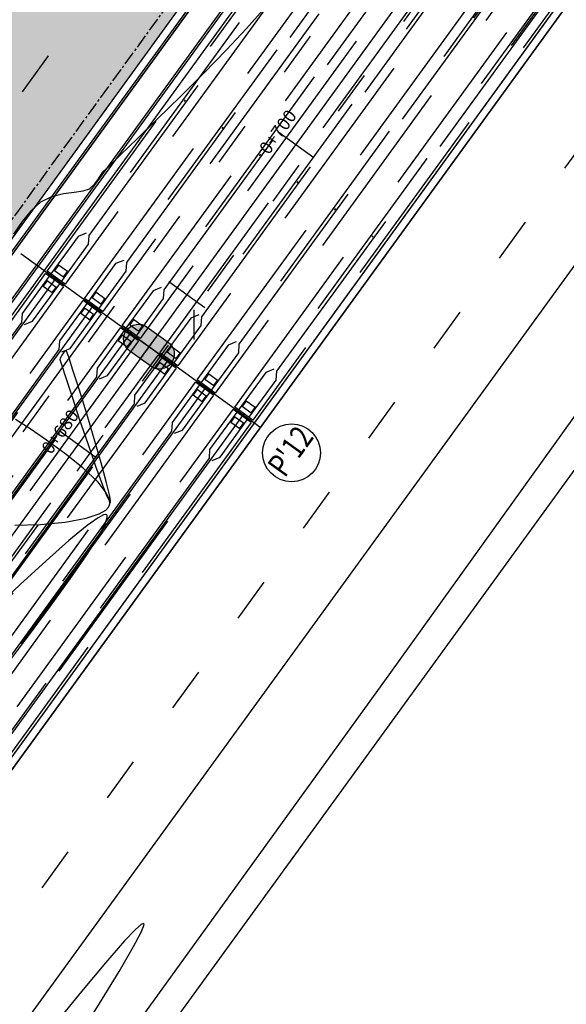
# Model space of a CAD drawing. Units: metres. Extents: x 258681 to 275242, y 8664333 to 8668537.
# Drawn here: x 259489 to 259518, y 8665554 to 8665607 of the extents above; entities that cross this region are included whole.
import ezdxf
from ezdxf.enums import TextEntityAlignment as Align

# ---------------------------------------------------------------- set-up
doc = ezdxf.new("R2010")
doc.units = ezdxf.units.M
for name, pattern in [('ACAD_ISO03W100', [30, 12, -18]), ('CENTER2', [1.125, 0.75, -0.125, 0.125, -0.125]), ('DASHDOT', [25.4, 12.7, -6.35, 0, -6.35]), ('DASHED', [0.75, 0.5, -0.25])]:
    doc.linetypes.add(name, pattern=pattern)
for name, color, linetype in [('0 CASCO BD', 252, 'Continuous'), ('0 NW Mr', 7, 'Continuous'), ('0 VIAD SANTA ROSA', 7, 'Continuous'), ('01_PTO', 7, 'Continuous'), ('05_PERF', 7, 'Continuous'), ('BARANDA SOLIDAS', 22, 'Continuous'), ('Muros Medio Jersey', 2, 'Continuous'), ('PILAR', 3, 'Continuous'), ('Señalizacion', 252, 'Continuous'), ('TOp_Limite Propiedad', 252, 'Continuous'), ('TOP_Veredas', 252, 'Continuous')]:
    doc.layers.add(name, color=color, linetype=linetype)
for name, color, linetype, true_color in [('02_TIN My', 7, 'Continuous', 0xad5700), ('BARANDA SOMBRA', 7, 'Continuous', 0x8c8c8c), ('PISTA', 7, 'Continuous', 0x85d4e0)]:
    doc.layers.add(name, color=color, linetype=linetype, true_color=true_color)
doc.styles.add('500-TITULO', font='txt', dxfattribs={"height": 2})
doc.styles.add('DATOS-02', font='romand.shx')
pattern_1 = [(0, (249495.6394, 8665590.0084), (0, 6.985), [5.08, -1.905]), (90, (249495.6394, 8665590.0084), (-6.985, 4e-16), [5.08, -1.905])]

# ---------------------------------------------------------------- blocks, each defined once
blk = doc.blocks.new('HACHT VIADUCTO 01')
at = {"layer": 'PISTA'}
h = blk.add_hatch(color=256, dxfattribs=at)
h.dxf.hatch_style = 1
h.paths.add_polyline_path([(-117.262, -492.158), (-134.558, -492.158), (-397.624, -854.747), (-380.327, -854.747)])
at = {"layer": 'BARANDA SOLIDAS'}
for points in [[(-735.152, -1518.361), (-475.495, -1048.035, 0.050516), (-444.499, -975.429), (-441.758, -967.763), (-439.17, -960.019), (-439.139, -959.922), (-438.083, -956.769), (-436.969, -953.621, -0.07527), (-411.259, -899.611), (-409.518, -896.763), (-407.736, -893.955), (-398.972, -880.446), (-23.86, -363.421, 0.000696)], [(-734.802, -1518.554), (-475.145, -1048.228, 0.050511), (-444.119, -975.556), (-441.38, -967.893), (-438.79, -960.144), (-438.759, -960.047), (-437.704, -956.899), (-436.589, -953.746, -0.075293), (-410.923, -899.828), (-409.178, -896.974), (-407.4, -894.171), (-398.642, -880.672), (-23.536, -363.655, 0.000696)]]:
    blk.add_lwpolyline(points, format="xyb", dxfattribs=at)
at = {"layer": 'BARANDA SOMBRA'}
for points in [[(-318.571, -1088.747), (-372.636, -1048.4, -0.001255), (-379.078, -1043.568, -0.002495), (-382.306, -1041.108, -0.005015), (-387.676, -1036.888, -0.006235), (-391.925, -1033.391, -0.008774), (-396.949, -1028.997, -0.009976), (-401.226, -1024.963, -0.012534), (-405.868, -1020.172, -0.013718), (-409.88, -1015.571, -0.016293), (-413.984, -1010.252, -0.01746), (-417.475, -1005.033, -0.204614), (-427.806, -937.156, -0.01746), (-426.026, -931.136, -0.016293), (-423.69, -924.837, -0.013718), (-421.229, -919.25, -0.012534), (-418.222, -913.295, -0.009976), (-415.339, -908.171, -0.008774), (-411.849, -902.481, -0.006235), (-408.834, -897.879, -0.005015), (-404.962, -892.252, -0.002495), (-402.612, -888.943, -0.001255), (-397.9, -882.413), (-18.608, -359.587, 0.00017)], [(-318.335, -1088.423), (-372.397, -1048.08, -0.001255), (-378.837, -1043.248, -0.002495), (-382.062, -1040.792, -0.005015), (-387.426, -1036.576, -0.006235), (-391.667, -1033.085, -0.008774), (-396.68, -1028.7, -0.009976), (-400.946, -1024.677, -0.012534), (-405.574, -1019.901, -0.013718), (-409.572, -1015.316, -0.016293), (-413.659, -1010.018, -0.01746), (-417.135, -1004.823, -0.204614), (-427.419, -937.256, -0.01746), (-425.646, -931.263, -0.016293), (-423.32, -924.988, -0.013718), (-420.867, -919.422, -0.012534), (-417.87, -913.485, -0.009976), (-414.994, -908.375, -0.008774), (-411.512, -902.696, -0.006235), (-408.502, -898.103, -0.005015), (-404.635, -892.482, -0.002495), (-402.288, -889.177, -0.001255), (-397.576, -882.648), (-18.284, -359.822, 0.00017)], [(-386.244, -890.869), (-6.952, -368.043, 0.000695)], [(-6.628, -368.277), (-385.92, -891.104, 0.000474)]]:
    blk.add_lwpolyline(points, format="xyb", dxfattribs=at)
blk = doc.blocks.new('LOTES')
at = {"layer": 'TOP_Veredas', "elevation": 25.826, "flags": 128}
blk.add_lwpolyline([(269683.014, 8665813.741), (269661.06, 8665783.708), (269642.203, 8665757.046), (269627.944, 8665737.411), (269613.303, 8665717.016), (269589.45, 8665683.777), (269570.034, 8665657.325), (269552.201, 8665632.502), (269533.466, 8665606.615), (269508.757, 8665572.131), (269482.753, 8665536.12), (269472.799, 8665521.9), (269470.363, 8665523.684), (269469.413, 8665522.011), (269469.185, 8665520.409), (269469.378, 8665518.546), (269470.071, 8665517.083), (269471.423, 8665515.467), (269474.037, 8665513.547), (269476.615, 8665511.855), (269478.114, 8665513.874), (269496.222, 8665500.751), (269502.345, 8665496.203)], dxfattribs=at)
blk = doc.blocks.new('LOTESS')
at = {"layer": 'TOp_Limite Propiedad', "elevation": 24.334, "flags": 128}
blk.add_lwpolyline([(269502.895, 8665497.253), (269472.543, 8665519.483), (269624.937, 8665729.546), (269654.21, 8665708.094)], dxfattribs=at)
at = {"layer": 'TOP_Veredas', "linetype": 'Continuous'}
blk.add_blockref('LOTES', (-0.003, 0), dxfattribs=at)
blk = doc.blocks.new('*U354')
at = {"color": 8, "linetype": 'DASHED', "ltscale": 20}
for p, q in [((-0.14, -1.746), (0.007, -0.555)), ((-0.447, -4.227), (-0.3, -3.036))]:
    blk.add_line(p, q, dxfattribs=at)
at = {"color": 8, "linetype": 'DASHDOT', "lineweight": -3, "ltscale": 2}
for p, q in [((49.52, -7.284), (-0.301, -1.122)), ((49.213, -9.766), (-0.608, -3.603))]:
    blk.add_line(p, q, dxfattribs=at)
at = {"color": 8, "linetype": 'DASHED', "lineweight": -3, "ltscale": 20}
for p, q in [((49.333, -7.866), (49.48, -6.675)), ((49.026, -10.347), (49.173, -9.156))]:
    blk.add_line(p, q, dxfattribs=at)
for points in [[(49.449, -6.923), (46.968, -6.616), (46.54, -6.815), (2.824, -1.407), (2.457, -1.11), (-0.024, -0.803)], [(0.007, -0.555), (49.48, -6.675)], [(-0.11, -1.498), (2.371, -1.805), (2.799, -1.606), (46.516, -7.014), (46.882, -7.311), (49.354, -7.617)], [(49.333, -7.866), (-0.14, -1.746)], [(-0.3, -3.036), (49.173, -9.156)], [(49.142, -9.404), (46.661, -9.097), (46.233, -9.296), (2.517, -3.888), (2.15, -3.591), (-0.331, -3.284)], [(49.026, -10.347), (-0.447, -4.227)], [(-0.417, -3.979), (2.064, -4.286), (2.492, -4.087), (46.209, -9.495), (46.575, -9.792), (49.048, -10.098)]]:
    blk.add_lwpolyline(points, dxfattribs=at)
at = {"color": 8, "lineweight": -3}
for points in [[(0.517, -1.525), (0.59, -0.93), (0.243, -0.887), (0.169, -1.482)], [(0.21, -4.006), (0.283, -3.411), (-0.064, -3.368), (-0.138, -3.963)], [(49.096, -7.534), (49.17, -6.939), (48.823, -6.896), (48.749, -7.491)], [(48.79, -10.015), (48.863, -9.42), (48.516, -9.377), (48.442, -9.972)]]:
    blk.add_lwpolyline(points, close=True, dxfattribs=at)
blk = doc.blocks.new('MARINA VIA 2')
at = {"true_color": 0x636466}
h = blk.add_hatch(dxfattribs=at)
h.set_pattern_fill('ANGLE', color=251)
h.set_pattern_definition(pattern_1)
h.paths.add_polyline_path([(249497.139, 8665591.808), (249496.539, 8665591.808, 0.414214), (249495.639, 8665590.908), (249497.139, 8665590.908)])
h.paths.add_polyline_path([(249497.739, 8665591.808), (249497.139, 8665591.808), (249497.139, 8665590.908), (249498.639, 8665590.908, 0.414214)])
h.paths.add_polyline_path([(249498.639, 8665590.908), (249497.139, 8665590.908), (249497.139, 8665590.008), (249497.739, 8665590.008, 0.414214)])
h.paths.add_polyline_path([(249497.139, 8665590.908), (249495.639, 8665590.908, 0.414214), (249496.539, 8665590.008), (249497.139, 8665590.008)])
h = blk.add_hatch(color=251, dxfattribs=at)
h.dxf.hatch_style = 1
edge = h.paths.add_edge_path()
edge.add_line((249495.812, 8665588.661), (249494.679, 8665589.483))
edge.add_arc((249495.149, 8665590.131), 0.8, 54.0384, 234.0384, ccw=False)
edge.add_line((249495.619, 8665590.778), (249496.752, 8665589.956))
edge.add_arc((249496.282, 8665589.309), 0.8, -125.9616, 54.0384, ccw=False)
at = {"layer": 'PILAR'}
h = blk.add_hatch(dxfattribs=at)
h.set_pattern_fill('ANGLE', color=256)
h.set_pattern_definition([(0, (-19562.1474, 883.649), (0, 6.985), [5.08, -1.905]), (90, (-19562.1474, 883.649), (-6.985, 4e-16), [5.08, -1.905])])
h.paths.add_polyline_path([(249497.739, 8665591.808), (249496.539, 8665591.808, 1), (249496.539, 8665590.008), (249497.739, 8665590.008, 1)])
h = blk.add_hatch(dxfattribs=at)
h.set_pattern_fill('ANGLE', color=256)
h.set_pattern_definition(pattern_1)
h.paths.add_polyline_path([(249497.139, 8665591.808), (249496.539, 8665591.808, 0.414214), (249495.639, 8665590.908), (249497.139, 8665590.908)])
h.paths.add_polyline_path([(249497.739, 8665591.808), (249497.139, 8665591.808), (249497.139, 8665590.908), (249498.639, 8665590.908, 0.414214)])
h.paths.add_polyline_path([(249498.639, 8665590.908), (249497.139, 8665590.908), (249497.139, 8665590.008), (249497.739, 8665590.008, 0.414214)])
h.paths.add_polyline_path([(249497.139, 8665590.908), (249495.639, 8665590.908, 0.414214), (249496.539, 8665590.008), (249497.139, 8665590.008)])
at = {"layer": '0 NW Mr', "color": 253, "linetype": 'Continuous', "lineweight": -3, "true_color": 0xb0b0b0}
blk.add_line((249374.932, 8665423.202), (249754.225, 8665946.028), dxfattribs=at)
at = {"layer": '0 NW Mr', "color": 253, "linetype": 'DASHDOT', "lineweight": -3, "ltscale": 2, "true_color": 0xb0b0b0}
for p, q in [((249520.053, 8665633.884), (249490.575, 8665593.251)), ((249522.077, 8665632.416), (249492.599, 8665591.783)), ((249524.101, 8665630.948), (249494.622, 8665590.315)), ((249526.124, 8665629.48), (249496.646, 8665588.847)), ((249528.148, 8665628.012), (249498.669, 8665587.378)), ((249530.171, 8665626.544), (249500.693, 8665585.91)), ((249490.693, 8665593.413), (249461.216, 8665552.778)), ((249492.716, 8665591.945), (249463.239, 8665551.31)), ((249494.74, 8665590.477), (249465.263, 8665549.842)), ((249496.764, 8665589.009), (249467.287, 8665548.374)), ((249498.787, 8665587.541), (249469.31, 8665546.906)), ((249500.811, 8665586.073), (249471.334, 8665545.438))]:
    blk.add_line(p, q, dxfattribs=at)
at = {"layer": '0 NW Mr', "color": 253, "true_color": 0xb0b0b0}
for p, q in [((249504.612, 8665599.913), (249502.669, 8665601.322)), ((249501.705, 8665585.374), (249488.805, 8665594.734)), ((249498.74, 8665591.818), (249496.797, 8665593.228)), ((249492.868, 8665583.724), (249490.925, 8665585.133))]:
    blk.add_line(p, q, dxfattribs=at)
at = {"layer": '0 NW Mr', "color": 253, "linetype": 'DASHED', "ltscale": 20, "true_color": 0xb0b0b0}
for p, q in [((249491.199, 8665593.089), (249490.228, 8665593.794)), ((249493.223, 8665591.621), (249492.251, 8665592.326)), ((249495.246, 8665590.153), (249494.275, 8665590.858)), ((249497.27, 8665588.685), (249496.299, 8665589.39)), ((249499.294, 8665587.217), (249498.322, 8665587.922)), ((249501.317, 8665585.749), (249500.346, 8665586.454))]:
    blk.add_line(p, q, dxfattribs=at)
at = {"layer": '0 NW Mr', "color": 253, "linetype": 'DASHED', "lineweight": -3, "ltscale": 20, "true_color": 0xb0b0b0}
for p, q in [((249491.111, 8665592.968), (249490.14, 8665593.672)), ((249493.135, 8665591.5), (249492.163, 8665592.205)), ((249495.158, 8665590.032), (249494.187, 8665590.737)), ((249497.182, 8665588.564), (249496.211, 8665589.269)), ((249499.206, 8665587.096), (249498.234, 8665587.801)), ((249501.229, 8665585.628), (249500.258, 8665586.333))]:
    blk.add_line(p, q, dxfattribs=at)
at = {"layer": '0 NW Mr', "color": 253, "linetype": 'Continuous', "lineweight": -3, "true_color": 0xb0b0b0}
for points in [[(249537.62, 8665169.537, -0.013639), (249528.63, 8665175.753), (249466.911, 8665220.962, -0.03842), (249436.585, 8665246.976), (249435.266, 8665248.297, 0.036253), (249413.41, 8665267.218), (249387.587, 8665287.057, -0.018379), (249371.728, 8665302.006, -0.085346), (249356.525, 8665330.189, -0.11292), (249354.213, 8665361.777, -0.115349), (249367.43, 8665400.107, -0.00376), (249368.556, 8665401.837, -0.002818), (249369.927, 8665403.927, -0.002389), (249371.212, 8665405.843, -0.002168), (249372.65, 8665407.945, -0.001738), (249373.951, 8665409.817, -0.001518), (249375.459, 8665411.955, -0.001086), (249376.73, 8665413.737, -0.000867), (249378.334, 8665415.968, -0.000434), (249379.303, 8665417.31, -0.000217), (249381.254, 8665420.001), (249759.754, 8665941.695, 0.000501)], [(249543.024, 8665166.492), (249537.838, 8665169.872, -0.013639), (249528.866, 8665176.076), (249467.148, 8665221.285, -0.03842), (249436.868, 8665247.259), (249435.549, 8665248.579, 0.036249), (249413.651, 8665267.537), (249387.841, 8665287.366, -0.018349), (249372.029, 8665302.271, -0.085271), (249356.906, 8665330.312, -0.112937), (249354.61, 8665361.726, -0.115372), (249367.767, 8665399.892, -0.003761), (249368.891, 8665401.617, -0.002821), (249370.26, 8665403.706, -0.002389), (249371.543, 8665405.618, -0.002168), (249372.979, 8665407.718, -0.001738), (249374.279, 8665409.587, -0.001518), (249375.785, 8665411.723, -0.001086), (249377.055, 8665413.505, -0.000867), (249378.658, 8665415.734, -0.000434), (249379.627, 8665417.075, -0.000217), (249381.578, 8665419.766), (249760.077, 8665941.46, 0.000501)], [(249537.034, 8665160.346, -0.013468), (249510.849, 8665178.464), (249441.44, 8665229.306), (249373.563, 8665279.96, -0.050604), (249363.37, 8665290.062, -0.055335), (249345.982, 8665316.611, -0.065447), (249339.349, 8665337.861, -0.033373), (249338.154, 8665349.186, -0.048077), (249339.833, 8665370.627, -0.059832), (249344.983, 8665388.386, -0.005345), (249345.975, 8665390.539, -0.012534), (249348.973, 8665396.476, -0.009976), (249351.848, 8665401.586, -0.008774), (249355.33, 8665407.264, -0.006235), (249358.34, 8665411.858, -0.005015), (249362.207, 8665417.479, -0.002495), (249364.555, 8665420.784, -0.001255), (249369.266, 8665427.312), (249748.558, 8665950.139, 0.00017)]]:
    blk.add_lwpolyline(points, format="xyb", dxfattribs=at)
at = {"layer": '0 NW Mr', "color": 253, "linetype": 'DASHED', "lineweight": -3, "ltscale": 20, "true_color": 0xb0b0b0}
for points in [[(249490.228, 8665593.794), (249519.501, 8665634.144)], [(249519.703, 8665633.997), (249518.235, 8665631.974), (249518.202, 8665631.503), (249492.336, 8665595.848), (249491.898, 8665595.671), (249490.43, 8665593.647)], [(249490.997, 8665593.236), (249492.465, 8665595.26), (249492.497, 8665595.73), (249518.364, 8665631.386), (249518.801, 8665631.563), (249520.264, 8665633.579)], [(249520.472, 8665633.439), (249491.199, 8665593.089)], [(249492.251, 8665592.326), (249521.524, 8665632.676)], [(249521.726, 8665632.529), (249520.258, 8665630.506), (249520.226, 8665630.035), (249494.359, 8665594.38), (249493.922, 8665594.203), (249492.454, 8665592.179)], [(249493.02, 8665591.768), (249494.488, 8665593.792), (249494.521, 8665594.262), (249520.388, 8665629.918), (249520.825, 8665630.095), (249522.288, 8665632.111)], [(249522.495, 8665631.971), (249493.223, 8665591.621)], [(249494.275, 8665590.858), (249523.548, 8665631.208)], [(249523.75, 8665631.061), (249522.282, 8665629.038), (249522.249, 8665628.567), (249496.383, 8665592.912), (249495.945, 8665592.735), (249494.477, 8665590.711)], [(249495.044, 8665590.3), (249496.512, 8665592.324), (249496.545, 8665592.794), (249522.411, 8665628.45), (249522.849, 8665628.627), (249524.311, 8665630.643)], [(249524.519, 8665630.503), (249495.246, 8665590.153)], [(249496.299, 8665589.39), (249525.571, 8665629.74)], [(249525.774, 8665629.593), (249524.306, 8665627.57), (249524.273, 8665627.099), (249498.406, 8665591.444), (249497.969, 8665591.267), (249496.501, 8665589.243)], [(249497.068, 8665588.832), (249498.536, 8665590.856), (249498.568, 8665591.326), (249524.435, 8665626.982), (249524.872, 8665627.159), (249526.335, 8665629.175)], [(249526.543, 8665629.035), (249497.27, 8665588.685)], [(249498.322, 8665587.922), (249527.595, 8665628.272)], [(249527.797, 8665628.125), (249526.329, 8665626.102), (249526.297, 8665625.631), (249500.43, 8665589.975), (249499.993, 8665589.799), (249498.525, 8665587.775)], [(249499.091, 8665587.364), (249500.559, 8665589.387), (249500.592, 8665589.858), (249526.459, 8665625.514), (249526.896, 8665625.69), (249528.359, 8665627.707)], [(249528.566, 8665627.567), (249499.294, 8665587.217)], [(249500.346, 8665586.454), (249529.618, 8665626.804)], [(249529.821, 8665626.657), (249528.353, 8665624.633), (249528.32, 8665624.163), (249502.453, 8665588.507), (249502.016, 8665588.33), (249500.548, 8665586.307)], [(249501.115, 8665585.896), (249502.583, 8665587.919), (249502.615, 8665588.39), (249528.482, 8665624.045), (249528.919, 8665624.222), (249530.382, 8665626.239)], [(249530.59, 8665626.099), (249501.317, 8665585.749)], [(249460.869, 8665553.321), (249490.14, 8665593.672)], [(249490.342, 8665593.526), (249488.874, 8665591.502), (249488.842, 8665591.031), (249462.976, 8665555.375), (249462.539, 8665555.198), (249461.071, 8665553.174)], [(249461.638, 8665552.763), (249463.106, 8665554.787), (249463.138, 8665555.258), (249489.004, 8665590.914), (249489.441, 8665591.091), (249490.904, 8665593.108)], [(249491.111, 8665592.968), (249461.84, 8665552.617)], [(249462.892, 8665551.853), (249492.163, 8665592.205)], [(249492.366, 8665592.058), (249490.898, 8665590.034), (249490.865, 8665589.564), (249465, 8665553.907), (249464.563, 8665553.73), (249463.095, 8665551.707)], [(249463.661, 8665551.296), (249465.129, 8665553.319), (249465.162, 8665553.79), (249491.027, 8665589.446), (249491.464, 8665589.623), (249492.927, 8665591.64)], [(249493.135, 8665591.5), (249463.864, 8665551.149)], [(249464.916, 8665550.385), (249494.187, 8665590.737)], [(249494.389, 8665590.59), (249492.921, 8665588.566), (249492.889, 8665588.096), (249467.023, 8665552.439), (249466.586, 8665552.262), (249465.118, 8665550.239)], [(249465.685, 8665549.828), (249467.153, 8665551.851), (249467.185, 8665552.322), (249493.051, 8665587.978), (249493.488, 8665588.155), (249494.951, 8665590.172)], [(249495.158, 8665590.032), (249465.887, 8665549.681)], [(249466.94, 8665548.917), (249496.211, 8665589.269)], [(249496.413, 8665589.122), (249494.945, 8665587.098), (249494.913, 8665586.628), (249469.047, 8665550.971), (249468.61, 8665550.794), (249467.142, 8665548.771)], [(249467.709, 8665548.36), (249469.176, 8665550.383), (249469.209, 8665550.854), (249495.075, 8665586.51), (249495.512, 8665586.687), (249496.975, 8665588.704)], [(249497.182, 8665588.564), (249467.911, 8665548.213)], [(249468.963, 8665547.449), (249498.234, 8665587.801)], [(249498.437, 8665587.654), (249496.969, 8665585.63), (249496.936, 8665585.16), (249471.071, 8665549.503), (249470.633, 8665549.326), (249469.166, 8665547.303)], [(249469.732, 8665546.892), (249471.2, 8665548.915), (249471.233, 8665549.386), (249497.098, 8665585.042), (249497.535, 8665585.219), (249498.998, 8665587.236)], [(249499.206, 8665587.096), (249469.935, 8665546.745)], [(249470.987, 8665545.981), (249500.258, 8665586.333)], [(249500.46, 8665586.186), (249498.992, 8665584.162), (249498.96, 8665583.692), (249473.094, 8665548.035), (249472.657, 8665547.858), (249471.189, 8665545.835)], [(249471.756, 8665545.424), (249473.224, 8665547.447), (249473.256, 8665547.918), (249499.122, 8665583.574), (249499.559, 8665583.751), (249501.022, 8665585.768)], [(249501.229, 8665585.628), (249471.958, 8665545.277)]]:
    blk.add_lwpolyline(points, dxfattribs=at)
at = {"layer": '0 NW Mr', "color": 253, "lineweight": -3, "true_color": 0xb0b0b0}
for points in [[(249491.323, 8665593.771), (249490.838, 8665594.124), (249490.632, 8665593.84), (249491.118, 8665593.488)], [(249490.707, 8665592.921), (249490.221, 8665593.274), (249490.016, 8665592.99), (249490.501, 8665592.638)], [(249493.347, 8665592.303), (249492.861, 8665592.656), (249492.656, 8665592.372), (249493.141, 8665592.02)], [(249492.731, 8665591.453), (249492.245, 8665591.806), (249492.039, 8665591.522), (249492.525, 8665591.17)], [(249495.371, 8665590.835), (249494.885, 8665591.188), (249494.679, 8665590.904), (249495.165, 8665590.552)], [(249494.754, 8665589.986), (249494.268, 8665590.338), (249494.063, 8665590.055), (249494.549, 8665589.702)], [(249497.394, 8665589.367), (249496.908, 8665589.72), (249496.703, 8665589.436), (249497.189, 8665589.084)], [(249496.778, 8665588.518), (249496.292, 8665588.87), (249496.087, 8665588.587), (249496.572, 8665588.234)], [(249499.418, 8665587.899), (249498.932, 8665588.251), (249498.727, 8665587.968), (249499.212, 8665587.616)], [(249498.801, 8665587.05), (249498.316, 8665587.402), (249498.11, 8665587.119), (249498.596, 8665586.766)], [(249501.441, 8665586.431), (249500.956, 8665586.783), (249500.75, 8665586.5), (249501.236, 8665586.148)], [(249500.825, 8665585.582), (249500.339, 8665585.934), (249500.134, 8665585.651), (249500.62, 8665585.298)]]:
    blk.add_lwpolyline(points, close=True, dxfattribs=at)
at = {"layer": '0 NW Mr', "color": 253, "true_color": 0xb0b0b0}
blk.add_circle((249503.412, 8665583.985, 0), 1.562, dxfattribs=at)
at = {"layer": 'PILAR', "color": 1}
for p, q in [((249494.501, 8665590.601), (249496.93, 8665588.839)), ((249496.185, 8665590.367), (249495.246, 8665589.072))]:
    blk.add_line(p, q, dxfattribs=at)
at = {"layer": 'PILAR', "color": 251, "true_color": 0x636466}
blk.add_lwpolyline([(249495.812, 8665588.661), (249494.679, 8665589.483, -1), (249495.619, 8665590.778), (249496.752, 8665589.956, -1)], format="xyb", close=True, dxfattribs=at)
at = {"layer": '0 NW Mr', "color": 253, "true_color": 0xb0b0b0, "style": '500-TITULO', "width": 0.8}
blk.add_text("P'12", height=1.25, rotation=54.2479, dxfattribs=at).set_placement((249503.854, 8665583.715, 0), align=Align.CENTER)
at = {"layer": '0 NW Mr', "color": 253, "linetype": 'Continuous', "lineweight": -3, "true_color": 0xb0b0b0, "char_height": 0.7, "attachment_point": 8, "rotation": 54.0404, "style": 'DATOS-02'}
for s, insert in [('0+700', (249503.133, 8665600.985)), ('0+680', (249491.389, 8665584.797))]:
    blk.add_mtext(s, dxfattribs=dict(at, insert=insert))
blk = doc.blocks.new('TIN 023')
at = {"layer": '02_TIN My', "linetype": 'Continuous', "lineweight": -3, "elevation": 25}
for points in [[(259491.749, 8665552.174), (259493.048, 8665554.25), (259494.108, 8665555.988), (259494.888, 8665557.328), (259495.282, 8665558.072), (259495.43, 8665558.417), (259495.453, 8665558.538), (259495.441, 8665558.565), (259495.408, 8665558.571), (259495.293, 8665558.513), (259495.001, 8665558.259), (259494.408, 8665557.637), (259493.378, 8665556.457), (259492.075, 8665554.899), (259490.556, 8665553.04)], [(259487.976, 8665572.458), (259489.215, 8665574.099), (259490.399, 8665575.694), (259491.469, 8665577.177), (259492.367, 8665578.479), (259493.034, 8665579.535), (259493.361, 8665580.156), (259493.466, 8665580.47), (259493.463, 8665580.598), (259493.438, 8665580.636), (259493.399, 8665580.654), (259493.273, 8665580.637), (259492.974, 8665580.484), (259492.386, 8665580.067), (259491.393, 8665579.25), (259490.168, 8665578.164), (259488.771, 8665576.875), (259487.262, 8665575.449)], [(259488.427, 8665595.792), (259488.9, 8665596.478), (259489.396, 8665597.098), (259489.887, 8665597.539), (259490.489, 8665597.829), (259491.108, 8665597.984), (259491.688, 8665598.066), (259492.173, 8665598.134), (259492.507, 8665598.249), (259492.78, 8665598.495), (259492.995, 8665598.78), (259493.142, 8665599.023), (259493.211, 8665599.142), (259493.285, 8665599.207), (259493.361, 8665599.272), (259493.587, 8665599.489), (259494.19, 8665600.069), (259495.085, 8665600.936), (259496.188, 8665602.013), (259497.414, 8665603.225), (259498.679, 8665604.495), (259499.898, 8665605.747), (259500.988, 8665606.904), (259501.863, 8665607.891)], [(259488.486, 8665580.081), (259489.875, 8665580.118), (259491.198, 8665580.244), (259492.335, 8665580.456), (259493.032, 8665580.688), (259493.389, 8665580.896), (259493.534, 8665581.051), (259493.576, 8665581.133), (259493.6, 8665581.231), (259493.584, 8665581.451), (259493.416, 8665581.827), (259492.971, 8665582.397), (259492.155, 8665583.172), (259491.181, 8665583.953), (259490.185, 8665584.677), (259489.303, 8665585.277), (259488.772, 8665585.625), (259488.522, 8665585.786)]]:
    blk.add_lwpolyline(points, dxfattribs=at)
blk.add_lwpolyline([(259491.258, 8665589.493), (259491.238, 8665589.493), (259491.192, 8665589.468), (259491.117, 8665589.388), (259491.024, 8665589.254), (259490.964, 8665589.152), (259490.935, 8665589.093), (259490.914, 8665589.033), (259491, 8665588.76), (259491.233, 8665588.041), (259491.574, 8665587.004), (259491.981, 8665585.778), (259492.417, 8665584.491), (259492.84, 8665583.271), (259493.211, 8665582.247), (259493.445, 8665581.655), (259493.569, 8665581.387), (259493.623, 8665581.308), (259493.64, 8665581.301), (259493.65, 8665581.317), (259493.647, 8665581.417), (259493.591, 8665581.718), (259493.435, 8665582.359), (259493.137, 8665583.45), (259492.764, 8665584.738), (259492.359, 8665586.091), (259491.964, 8665587.375), (259491.621, 8665588.459), (259491.412, 8665589.092), (259491.308, 8665589.386), (259491.268, 8665589.48), (259491.258, 8665589.493)], close=True, dxfattribs=at)

msp = doc.modelspace()

# ---------------------------------------------------------------- linework, layer by layer
for points in [[(259332.626, 8665369.88, -0.061324), (259356.362, 8665412.801), (259745.202, 8665948.747, 0.000694)], [(259332.626, 8665369.88, -0.061324), (259356.362, 8665412.801), (259745.202, 8665948.747, 0.000694)], [(259333.819, 8665369.095), (259333.831, 8665369.124, -0.06164), (259357.495, 8665411.978), (259746.335, 8665947.925, 0.000694)]]:
    msp.add_lwpolyline(points, format="xyb")
at = {"layer": '0 VIAD SANTA ROSA'}
msp.add_line((259356.362, 8665412.801), (259745.202, 8665948.747), dxfattribs=at)
at = {"layer": '0 VIAD SANTA ROSA', "color": 0, "linetype": 'CENTER2', "lineweight": -3, "flags": 128}
msp.add_lwpolyline([(258820.923, 8664411.07), (259290.822, 8665262.215, 0.050524), (259321.774, 8665334.722), (259324.517, 8665342.394), (259327.102, 8665350.129), (259327.134, 8665350.226), (259328.192, 8665353.387), (259329.303, 8665356.526, -0.075235), (259355.078, 8665410.674), (259356.815, 8665413.515), (259358.601, 8665416.33), (259367.376, 8665429.855), (259742.497, 8665946.892), (259743.918, 8665948.852), (259745.34, 8665950.814), (259746.762, 8665952.78), (259748.184, 8665954.75), (259749.603, 8665956.724), (259751.02, 8665958.704), (259752.433, 8665960.69), (259753.842, 8665962.683), (259755.245, 8665964.682), (259756.642, 8665966.69), (259758.032, 8665968.705), (259759.414, 8665970.73), (259760.787, 8665972.764), (259762.15, 8665974.808), (259763.502, 8665976.863), (259764.843, 8665978.928), (259766.17, 8665981.005), (259767.483, 8665983.095), (259768.782, 8665985.197), (259770.065, 8665987.312), (259771.331, 8665989.44), (259772.578, 8665991.582), (259773.807, 8665993.738), (259775.015, 8665995.909), (259776.202, 8665998.095), (259777.367, 8666000.296), (259778.508, 8666002.512), (259779.624, 8666004.745), (259780.714, 8666006.993), (259781.777, 8666009.257), (259782.812, 8666011.537, 0.076165), (259797.724, 8666065.993), (259797.995, 8666068.482), (259798.234, 8666070.972), (259798.441, 8666073.462), (259798.618, 8666075.951), (259798.765, 8666078.44), (259798.884, 8666080.927), (259798.976, 8666083.413), (259799.043, 8666085.896), (259799.084, 8666088.378), (259799.102, 8666090.857), (259799.097, 8666093.333), (259799.07, 8666095.806), (259799.024, 8666098.277), (259798.958, 8666100.744), (259798.874, 8666103.207), (259798.773, 8666105.668), (259798.656, 8666108.124), (259798.525, 8666110.578), (259798.38, 8666113.027), (259798.222, 8666115.474), (259798.053, 8666117.916), (259797.873, 8666120.355), (259797.684, 8666122.791), (259797.487, 8666125.223), (259797.283, 8666127.652), (259797.072, 8666130.077), (259796.857, 8666132.5), (259796.638, 8666134.919), (259796.415, 8666137.335), (259796.191, 8666139.748), (259795.967, 8666142.158), (259734.781, 8666797.529), (259734.089, 8666808.713), (259733.948, 8666811.083), (259733.816, 8666813.453, -0.011582), (259732.116, 8666840.873), (259731.953, 8666843.241), (259731.801, 8666845.611), (259731.106, 8666856.794), (259720.901, 8667188.426, 0.032079), (259713.535, 8667265.808), (259676.885, 8667494.308), (259675.457, 8667505.422), (259675.16, 8667507.777), (259674.872, 8667510.134, -0.023006), (259669.153, 8667564.383), (259668.944, 8667566.747), (259668.745, 8667569.113), (259667.806, 8667580.579), (259641.759, 8668090.542)], format="xyb", dxfattribs=at)
at = {"layer": '0 VIAD SANTA ROSA', "color": 4}
for points in [[(259031.69, 8664791.6), (259291.347, 8665261.926, 0.050516), (259322.344, 8665334.532), (259325.084, 8665342.198), (259327.672, 8665349.942), (259327.703, 8665350.038), (259328.76, 8665353.191), (259329.873, 8665356.339, -0.07527), (259355.583, 8665410.349), (259357.325, 8665413.198), (259359.106, 8665416.006), (259367.87, 8665429.515), (259742.982, 8665946.54, 0.000696)], [(259032.041, 8664791.407), (259291.697, 8665261.732, 0.050511), (259322.723, 8665334.405), (259325.462, 8665342.067), (259328.052, 8665349.817), (259328.083, 8665349.913), (259329.138, 8665353.061), (259330.253, 8665356.215, -0.075293), (259355.92, 8665410.133), (259357.664, 8665412.986), (259359.443, 8665415.79), (259368.2, 8665429.288), (259743.306, 8665946.305, 0.000696)]]:
    msp.add_lwpolyline(points, format="xyb", dxfattribs=at)
at = {"layer": '01_PTO', "color": 253, "true_color": 0xb3b3b3}
msp.add_lwpolyline([(259368.994, 8665386.789), (259372.382, 8665392.48), (259765.438, 8665934.238, 0.0005), (259770.157, 8665940.757, 0.001), (259772.55, 8665944.083, 0.002), (259776.523, 8665949.675, 0.0025), (259779.711, 8665954.249, 0.0035), (259783.497, 8665959.824, 0.004), (259786.786, 8665964.826, 0.005), (259790.403, 8665970.549, 0.0055), (259793.629, 8665975.898, 0.0065), (259797.025, 8665981.848, 0.007), (259800.072, 8665987.539, 0.105574), (259824.802, 8666077.85, 0.007), (259825.079, 8666084.299, 0.0065), (259825.188, 8666091.149), (259825.656, 8666100.797)], format="xyb", dxfattribs=at)
at = {"layer": 'Muros Medio Jersey', "ltscale": 1.5}
msp.add_lwpolyline([(258986.286, 8664709.357), (259291.347, 8665261.926, 0.050516), (259322.344, 8665334.532), (259325.084, 8665342.198), (259327.672, 8665349.942), (259327.703, 8665350.038), (259328.76, 8665353.191), (259329.873, 8665356.339, -0.07527), (259355.583, 8665410.349), (259357.325, 8665413.198), (259359.106, 8665416.006), (259367.87, 8665429.515), (259742.982, 8665946.54, 0.000696)], format="xyb", dxfattribs=at)
at = {"layer": 'Señalizacion', "linetype": 'ACAD_ISO03W100', "ltscale": 0.2}
for points in [[(259351.35, 8665359.076), (259352.394, 8665361.68, -0.06164), (259373.683, 8665400.234), (259762.523, 8665936.18, 0.000694), (259768.418, 8665944.329, 0.001389), (259771.398, 8665948.486, 0.002778), (259776.33, 8665955.486, 0.003472), (259780.264, 8665961.221, 0.004861), (259784.901, 8665968.228, 0.005556), (259788.887, 8665974.533, 0.006945), (259793.214, 8665981.771, 0.007639), (259797.006, 8665988.558, 0.009028), (259800.915, 8665996.134, 0.009723), (259804.325, 8666003.401, 0.076165), (259820.38, 8666062.034, 0.024149), (259821.874, 8666084.588, 0.006882)], [(258961.798, 8664673.692), (259281.648, 8665253.047), (259287.378, 8665264.453), (259288.584, 8665266.877), (259289.709, 8665269.18, 0.053743), (259320.669, 8665346.093), (259321.453, 8665348.534), (259322.262, 8665351.117), (259322.282, 8665351.179), (259324.208, 8665357.112), (259326.355, 8665363.103, -0.07691), (259355.007, 8665418.937), (259739.583, 8665949.006, 0.000046)], [(259448.828, 8665226.538), (259396.957, 8665265.247, -0.001255), (259390.534, 8665270.065, -0.002495), (259387.343, 8665272.497, -0.005015), (259382.045, 8665276.661, -0.006235), (259377.885, 8665280.084, -0.008774), (259372.982, 8665284.373, -0.009976), (259368.839, 8665288.281, -0.012534), (259364.357, 8665292.906, -0.013718), (259360.511, 8665297.317, -0.016293), (259356.59, 8665302.398, -0.01746), (259353.278, 8665307.35, -0.204614), (259343.49, 8665371.654, -0.01746), (259345.18, 8665377.367, -0.016293), (259347.411, 8665383.385, -0.013718), (259349.771, 8665388.74, -0.012534), (259352.673, 8665394.49, -0.009976), (259355.467, 8665399.454, -0.008774), (259358.872, 8665405.006, -0.006235), (259361.824, 8665409.512, -0.005015), (259365.643, 8665415.064, -0.002495), (259367.967, 8665418.335, -0.001255), (259372.666, 8665424.846), (259751.958, 8665947.673, 0.00017)], [(259375.58, 8665422.732), (259754.872, 8665945.559, 0.00017)]]:
    msp.add_lwpolyline(points, format="xyb", dxfattribs=at)

# ---------------------------------------------------------------- block references
at = {"layer": '0 CASCO BD'}
msp.add_blockref('LOTESS', (-10000, 0), dxfattribs=at)
at = {"layer": '0 NW Mr', "color": 4}
msp.add_blockref('MARINA VIA 2', (10000, 0), dxfattribs=at)
at = {"layer": '0 VIAD SANTA ROSA', "color": 5, "rotation": 61.09011527184735}
msp.add_blockref('*U354', (259476.452, 8665603.696), dxfattribs=at)
at = {"layer": '05_PERF'}
msp.add_blockref('TIN 023', (0, 0), dxfattribs=at)
at = {"layer": 'BARANDA SOMBRA'}
msp.add_blockref('HACHT VIADUCTO 01', (259766.842, 8666309.96), dxfattribs=at)

doc.saveas('drawing.dxf')
